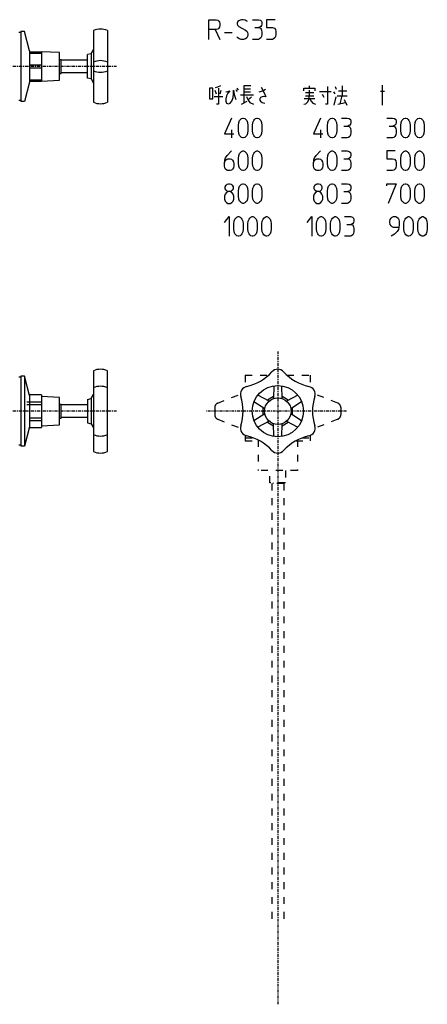
# Model space of a CAD drawing. Units: inches. Extents: x -386 to 818, y -2111 to 414.
# Drawn here: x 404 to 818, y -602 to 397 of the extents above; entities that cross this region are included whole.
import ezdxf

# ---------------------------------------------------------------- set-up
doc = ezdxf.new("R2010")
doc.units = ezdxf.units.IN
doc.linetypes.add('CENTER', pattern=[6, 3, -1, 1, -1])
doc.linetypes.add('DASHED', pattern=[15, 7, -8])
for name, color, linetype in [('1', 7, 'Continuous'), ('100', 7, 'Continuous'), ('2', 7, 'Continuous')]:
    doc.layers.add(name, color=color, linetype=linetype)

msp = doc.modelspace()

# ---------------------------------------------------------------- linework, layer by layer
at = {"layer": '1', "color": 4, "linetype": 'Continuous'}
for p, q in [((596.0175, 397.4695), (603.5424, 397.4695)), ((596.0175, 387.4695), (596.0175, 397.4695)), ((603.5424, 397.4695), (605.1266, 396.9695)), ((605.1266, 396.9695), (606.3148, 395.9695)), ((606.3148, 395.9695), (606.7108, 394.9695)), ((606.7108, 389.9695), (606.3148, 388.9695)), ((606.7108, 394.9695), (607.1069, 393.4695)), ((607.1069, 391.4695), (606.7108, 389.9695)), ((607.1069, 393.4695), (607.1069, 391.4695)), ((625.3252, 395.4695), (624.9291, 393.9695)), ((624.9291, 393.9695), (624.9291, 392.9695)), ((624.9291, 392.9695), (625.3252, 391.4695)), ((626.5133, 396.4695), (625.3252, 395.4695)), ((625.3252, 391.4695), (626.5133, 390.4695)), ((627.7015, 396.9695), (626.5133, 396.4695)), ((626.5133, 390.4695), (633.2462, 386.9695)), ((629.2857, 397.4695), (627.7015, 396.9695)), ((630.8699, 397.4695), (629.2857, 397.4695)), ((632.8501, 396.9695), (630.8699, 397.4695)), ((634.0383, 396.4695), (632.8501, 396.9695)), ((635.2264, 395.4695), (634.0383, 396.4695)), ((640.3751, 397.4695), (646.3158, 397.4695)), ((646.3158, 397.4695), (648.2961, 396.9695)), ((647.9, 389.9695), (646.7119, 389.4695)), ((648.6921, 390.4695), (647.9, 389.9695)), ((648.2961, 396.9695), (649.4842, 395.9695)), ((649.4842, 391.4695), (648.6921, 390.4695)), ((649.4842, 395.9695), (649.8803, 394.4695)), ((649.8803, 392.9695), (649.4842, 391.4695)), ((649.8803, 394.4695), (649.8803, 392.9695)), ((654.6329, 397.4695), (654.6329, 389.4695)), ((663.346, 397.4695), (654.6329, 397.4695)), ((596.0175, 377.4695), (596.0175, 387.4695)), ((602.3543, 387.4695), (596.0175, 387.4695)), ((602.3543, 387.4695), (607.1069, 377.4695)), ((603.5424, 387.4695), (602.3543, 387.4695)), ((605.1266, 387.9695), (603.5424, 387.4695)), ((606.3148, 388.9695), (605.1266, 387.9695)), ((611.8595, 384.4695), (619.7805, 384.4695)), ((625.3252, 378.9695), (624.5331, 379.9695)), ((633.2462, 386.9695), (634.4343, 385.9695)), ((634.4343, 385.9695), (635.2264, 384.4695)), ((635.2264, 380.4695), (634.4343, 378.9695)), ((635.2264, 384.4695), (635.6225, 382.9695)), ((635.6225, 381.9695), (635.2264, 380.4695)), ((635.6225, 382.9695), (635.6225, 381.9695)), ((642.7514, 389.4695), (646.7119, 389.4695)), ((646.7119, 389.4695), (648.2961, 388.9695)), ((648.2961, 388.9695), (649.0882, 387.9695)), ((649.4842, 380.4695), (648.6921, 378.9695)), ((649.0882, 387.9695), (649.4842, 386.9695)), ((649.4842, 386.9695), (649.8803, 384.9695)), ((649.8803, 382.4695), (649.4842, 380.4695)), ((649.8803, 384.9695), (649.8803, 382.4695)), ((654.6329, 389.4695), (660.5736, 389.4695)), ((660.5736, 389.4695), (662.5539, 388.9695)), ((662.5539, 388.9695), (663.742, 387.4695)), ((663.742, 380.4695), (662.9499, 378.9695)), ((663.742, 387.4695), (664.1381, 385.4695)), ((664.1381, 382.4695), (663.742, 380.4695)), ((664.1381, 385.4695), (664.1381, 382.4695)), ((626.9094, 377.9695), (625.3252, 378.9695)), ((628.8896, 377.4695), (626.9094, 377.9695)), ((631.2659, 377.4695), (628.8896, 377.4695)), ((633.2462, 377.9695), (631.2659, 377.4695)), ((634.4343, 378.9695), (633.2462, 377.9695)), ((646.3158, 377.4695), (640.3751, 377.4695)), ((647.504, 377.9695), (646.3158, 377.4695)), ((648.6921, 378.9695), (647.504, 377.9695)), ((660.5736, 377.4695), (654.6329, 377.4695)), ((661.7618, 377.9695), (660.5736, 377.4695)), ((662.9499, 378.9695), (661.7618, 377.9695)), ((607.899, 330.3295), (604.7306, 329.0795)), ((631.662, 330.3295), (631.662, 327.0795)), ((638.7909, 330.3295), (631.662, 330.3295)), ((698.1984, 327.8295), (698.1984, 330.3295)), ((731.4666, 330.3295), (731.4666, 320.3295)), ((771.8637, 330.8295), (771.8637, 310.8295)), ((596.8096, 327.8295), (596.8096, 317.0795)), ((599.978, 327.8295), (596.8096, 327.8295)), ((599.978, 317.0795), (599.978, 327.8295)), ((602.1563, 325.8295), (603.5424, 322.0795)), ((604.7306, 329.0795), (602.5523, 328.3295)), ((605.7207, 327.8295), (605.7207, 311.5795)), ((607.5029, 322.0795), (608.6911, 325.8295)), ((613.2457, 324.0795), (615.4239, 324.5795)), ((614.0378, 320.3295), (613.2457, 317.0795)), ((615.4239, 322.8295), (614.0378, 320.3295)), ((617.2062, 325.3295), (615.4239, 322.8295)), ((615.4239, 324.5795), (617.2062, 325.3295)), ((620.5726, 318.3295), (621.1667, 322.0795)), ((621.1667, 325.8295), (621.5627, 321.5795)), ((621.1667, 322.0795), (621.1667, 325.8295)), ((621.5627, 321.5795), (623.3449, 316.5795)), ((623.3449, 326.5795), (624.5331, 324.5795)), ((624.5331, 327.8295), (625.9193, 325.8295)), ((641.3652, 320.8295), (628.0975, 320.8295)), ((631.662, 327.0795), (631.662, 312.8295)), ((638.1968, 327.0795), (631.662, 327.0795)), ((631.662, 324.0795), (638.1968, 324.0795)), ((647.1079, 324.0795), (650.6724, 325.3295)), ((649.2862, 329.0795), (652.2566, 323.3295)), ((650.6724, 325.3295), (653.6428, 327.0795)), ((652.2566, 323.3295), (654.0388, 319.0795)), ((692.4557, 327.8295), (698.1984, 327.8295)), ((692.4557, 325.3295), (692.4557, 327.8295)), ((702.5549, 323.3295), (694.2379, 323.3295)), ((694.2379, 320.3295), (702.5549, 320.3295)), ((697.6043, 316.5795), (698.1984, 320.3295)), ((698.1984, 327.8295), (703.7431, 327.8295)), ((698.1984, 320.3295), (698.1984, 325.8295)), ((703.7431, 327.8295), (703.7431, 325.3295)), ((708.2977, 324.5795), (720.1792, 324.5795)), ((713.0503, 318.3295), (711.268, 321.5795)), ((716.6147, 329.5795), (716.6147, 311.5795)), ((724.1397, 322.0795), (722.7535, 324.0795)), ((724.1397, 329.5795), (725.3278, 327.0795)), ((726.3179, 320.3295), (731.0705, 320.3295)), ((727.5061, 325.3295), (736.0212, 325.3295)), ((731.0705, 320.3295), (728.8923, 312.0795)), ((731.0705, 320.3295), (736.4172, 320.3295)), ((770.2795, 324.8295), (774.24, 324.8295)), ((596.8096, 317.0795), (599.978, 317.0795)), ((601.3642, 319.5795), (610.0773, 319.5795)), ((605.7207, 311.5795), (603.9385, 311.5795)), ((613.2457, 317.0795), (613.2457, 314.5795)), ((613.2457, 314.5795), (614.0378, 312.8295)), ((614.0378, 312.8295), (615.82, 312.0795)), ((615.82, 312.0795), (617.6022, 312.8295)), ((617.6022, 312.8295), (619.3844, 314.5795)), ((619.3844, 314.5795), (620.5726, 318.3295)), ((629.0877, 311.5795), (634.8304, 314.5795)), ((634.2363, 319.5795), (636.0185, 315.8295)), ((636.0185, 316.5795), (639.1869, 319.0795)), ((636.0185, 315.8295), (637.8008, 313.3295)), ((637.8008, 313.3295), (641.3652, 311.5795)), ((648.2961, 318.3295), (647.504, 316.5795)), ((647.504, 316.5795), (648.2961, 314.5795)), ((651.0684, 319.5795), (648.2961, 318.3295)), ((648.2961, 314.5795), (650.0783, 313.3295)), ((650.0783, 313.3295), (652.8507, 312.8295)), ((654.0388, 319.0795), (651.0684, 319.5795)), ((692.4557, 311.5795), (694.6339, 312.0795)), ((698.5944, 317.0795), (692.8517, 317.0795)), ((694.6339, 312.0795), (696.4162, 314.0795)), ((696.4162, 314.0795), (697.6043, 316.5795)), ((698.5944, 317.0795), (699.7826, 314.5795)), ((703.7431, 317.0795), (698.5944, 317.0795)), ((699.7826, 314.5795), (701.5648, 312.8295)), ((701.5648, 312.8295), (704.3372, 311.5795)), ((716.6147, 311.5795), (714.4364, 311.5795)), ((723.1495, 310.8295), (725.3278, 319.0795)), ((727.11, 311.5795), (734.635, 313.3295)), ((733.2488, 316.5795), (736.0212, 310.8295)), ((618.9884, 297.5095), (611.8595, 281.5095)), ((626.1173, 290.0095), (626.5133, 293.0095)), ((626.1173, 285.0095), (626.1173, 290.0095)), ((626.5133, 293.0095), (627.3054, 295.0095)), ((627.3054, 295.0095), (628.0975, 296.0095)), ((628.0975, 296.0095), (629.2857, 297.0095)), ((629.2857, 297.0095), (630.4738, 297.5095)), ((630.4738, 297.5095), (631.2659, 297.5095)), ((631.2659, 297.5095), (632.4541, 297.0095)), ((632.4541, 297.0095), (633.6422, 296.0095)), ((633.6422, 296.0095), (634.4343, 295.0095)), ((634.4343, 295.0095), (635.2264, 293.0095)), ((635.2264, 293.0095), (635.6225, 290.0095)), ((635.6225, 290.0095), (635.6225, 285.0095)), ((640.3751, 290.0095), (640.7711, 293.0095)), ((640.3751, 285.0095), (640.3751, 290.0095)), ((640.7711, 293.0095), (641.5632, 295.0095)), ((641.5632, 295.0095), (642.3553, 296.0095)), ((642.3553, 296.0095), (643.5435, 297.0095)), ((643.5435, 297.0095), (644.7316, 297.5095)), ((644.7316, 297.5095), (645.5237, 297.5095)), ((645.5237, 297.5095), (646.7119, 297.0095)), ((646.7119, 297.0095), (647.9, 296.0095)), ((647.9, 296.0095), (648.6921, 295.0095)), ((648.6921, 295.0095), (649.4842, 293.0095)), ((649.4842, 293.0095), (649.8803, 290.0095)), ((649.8803, 290.0095), (649.8803, 285.0095)), ((709.2878, 297.5095), (702.1589, 281.5095)), ((716.4167, 290.0095), (716.8127, 293.0095)), ((716.4167, 285.0095), (716.4167, 290.0095)), ((716.8127, 293.0095), (717.6048, 295.0095)), ((717.6048, 295.0095), (718.3969, 296.0095)), ((718.3969, 296.0095), (719.5851, 297.0095)), ((719.5851, 297.0095), (720.7732, 297.5095)), ((720.7732, 297.5095), (721.5653, 297.5095)), ((721.5653, 297.5095), (722.7535, 297.0095)), ((722.7535, 297.0095), (723.9416, 296.0095)), ((723.9416, 296.0095), (724.7337, 295.0095)), ((724.7337, 295.0095), (725.5258, 293.0095)), ((725.5258, 293.0095), (725.9219, 290.0095)), ((725.9219, 290.0095), (725.9219, 285.0095)), ((730.6745, 297.5095), (736.6152, 297.5095)), ((736.6152, 297.5095), (738.5955, 297.0095)), ((738.1994, 290.0095), (737.0113, 289.5095)), ((738.9915, 290.5095), (738.1994, 290.0095)), ((738.5955, 297.0095), (739.7836, 296.0095)), ((739.7836, 291.5095), (738.9915, 290.5095)), ((739.7836, 296.0095), (740.1797, 294.5095)), ((740.1797, 293.0095), (739.7836, 291.5095)), ((740.1797, 294.5095), (740.1797, 293.0095)), ((776.6163, 297.5095), (782.557, 297.5095)), ((782.557, 297.5095), (784.5373, 297.0095)), ((784.1412, 290.0095), (782.9531, 289.5095)), ((784.9333, 290.5095), (784.1412, 290.0095)), ((784.5373, 297.0095), (785.7254, 296.0095)), ((785.7254, 291.5095), (784.9333, 290.5095)), ((785.7254, 296.0095), (786.1215, 294.5095)), ((786.1215, 293.0095), (785.7254, 291.5095)), ((786.1215, 294.5095), (786.1215, 293.0095)), ((790.8741, 290.0095), (791.2701, 293.0095)), ((790.8741, 285.0095), (790.8741, 290.0095)), ((791.2701, 293.0095), (792.0622, 295.0095)), ((792.0622, 295.0095), (792.8543, 296.0095)), ((792.8543, 296.0095), (794.0425, 297.0095)), ((794.0425, 297.0095), (795.2306, 297.5095)), ((795.2306, 297.5095), (796.0227, 297.5095)), ((796.0227, 297.5095), (797.2109, 297.0095)), ((797.2109, 297.0095), (798.399, 296.0095)), ((798.399, 296.0095), (799.1911, 295.0095)), ((799.1911, 295.0095), (799.9832, 293.0095)), ((799.9832, 293.0095), (800.3793, 290.0095)), ((800.3793, 290.0095), (800.3793, 285.0095)), ((805.1319, 290.0095), (805.5279, 293.0095)), ((805.1319, 285.0095), (805.1319, 290.0095)), ((805.5279, 293.0095), (806.32, 295.0095)), ((806.32, 295.0095), (807.1121, 296.0095)), ((807.1121, 296.0095), (808.3003, 297.0095)), ((808.3003, 297.0095), (809.4884, 297.5095)), ((809.4884, 297.5095), (810.2805, 297.5095)), ((810.2805, 297.5095), (811.4687, 297.0095)), ((811.4687, 297.0095), (812.6568, 296.0095)), ((812.6568, 296.0095), (813.4489, 295.0095)), ((813.4489, 295.0095), (814.241, 293.0095)), ((814.241, 293.0095), (814.6371, 290.0095)), ((814.6371, 290.0095), (814.6371, 285.0095)), ((611.8595, 281.5095), (621.3647, 281.5095)), ((618.9884, 285.5095), (618.9884, 277.5095)), ((626.5133, 282.0095), (626.1173, 285.0095)), ((627.3054, 280.0095), (626.5133, 282.0095)), ((628.0975, 279.0095), (627.3054, 280.0095)), ((634.4343, 280.0095), (633.6422, 279.0095)), ((635.2264, 282.0095), (634.4343, 280.0095)), ((635.6225, 285.0095), (635.2264, 282.0095)), ((640.7711, 282.0095), (640.3751, 285.0095)), ((641.5632, 280.0095), (640.7711, 282.0095)), ((642.3553, 279.0095), (641.5632, 280.0095)), ((648.6921, 280.0095), (647.9, 279.0095)), ((649.4842, 282.0095), (648.6921, 280.0095)), ((649.8803, 285.0095), (649.4842, 282.0095)), ((702.1589, 281.5095), (711.6641, 281.5095)), ((709.2878, 285.5095), (709.2878, 277.5095)), ((716.8127, 282.0095), (716.4167, 285.0095)), ((717.6048, 280.0095), (716.8127, 282.0095)), ((718.3969, 279.0095), (717.6048, 280.0095)), ((724.7337, 280.0095), (723.9416, 279.0095)), ((725.5258, 282.0095), (724.7337, 280.0095)), ((725.9219, 285.0095), (725.5258, 282.0095)), ((733.0508, 289.5095), (737.0113, 289.5095)), ((737.0113, 289.5095), (738.5955, 289.0095)), ((738.5955, 289.0095), (739.3876, 288.0095)), ((739.7836, 280.5095), (738.9915, 279.0095)), ((739.3876, 288.0095), (739.7836, 287.0095)), ((739.7836, 287.0095), (740.1797, 285.0095)), ((740.1797, 282.5095), (739.7836, 280.5095)), ((740.1797, 285.0095), (740.1797, 282.5095)), ((778.9926, 289.5095), (782.9531, 289.5095)), ((782.9531, 289.5095), (784.5373, 289.0095)), ((784.5373, 289.0095), (785.3294, 288.0095)), ((785.7254, 280.5095), (784.9333, 279.0095)), ((785.3294, 288.0095), (785.7254, 287.0095)), ((785.7254, 287.0095), (786.1215, 285.0095)), ((786.1215, 282.5095), (785.7254, 280.5095)), ((786.1215, 285.0095), (786.1215, 282.5095)), ((791.2701, 282.0095), (790.8741, 285.0095)), ((792.0622, 280.0095), (791.2701, 282.0095)), ((792.8543, 279.0095), (792.0622, 280.0095)), ((799.1911, 280.0095), (798.399, 279.0095)), ((799.9832, 282.0095), (799.1911, 280.0095)), ((800.3793, 285.0095), (799.9832, 282.0095)), ((805.5279, 282.0095), (805.1319, 285.0095)), ((806.32, 280.0095), (805.5279, 282.0095)), ((807.1121, 279.0095), (806.32, 280.0095)), ((813.4489, 280.0095), (812.6568, 279.0095)), ((814.241, 282.0095), (813.4489, 280.0095)), ((814.6371, 285.0095), (814.241, 282.0095)), ((629.2857, 278.0095), (628.0975, 279.0095)), ((630.4738, 277.5095), (629.2857, 278.0095)), ((631.2659, 277.5095), (630.4738, 277.5095)), ((632.4541, 278.0095), (631.2659, 277.5095)), ((633.6422, 279.0095), (632.4541, 278.0095)), ((643.5435, 278.0095), (642.3553, 279.0095)), ((644.7316, 277.5095), (643.5435, 278.0095)), ((645.5237, 277.5095), (644.7316, 277.5095)), ((646.7119, 278.0095), (645.5237, 277.5095)), ((647.9, 279.0095), (646.7119, 278.0095)), ((719.5851, 278.0095), (718.3969, 279.0095)), ((720.7732, 277.5095), (719.5851, 278.0095)), ((721.5653, 277.5095), (720.7732, 277.5095)), ((722.7535, 278.0095), (721.5653, 277.5095)), ((723.9416, 279.0095), (722.7535, 278.0095)), ((736.6152, 277.5095), (730.6745, 277.5095)), ((737.8034, 278.0095), (736.6152, 277.5095)), ((738.9915, 279.0095), (737.8034, 278.0095)), ((782.557, 277.5095), (776.6163, 277.5095)), ((783.7452, 278.0095), (782.557, 277.5095)), ((784.9333, 279.0095), (783.7452, 278.0095)), ((794.0425, 278.0095), (792.8543, 279.0095)), ((795.2306, 277.5095), (794.0425, 278.0095)), ((796.0227, 277.5095), (795.2306, 277.5095)), ((797.2109, 278.0095), (796.0227, 277.5095)), ((798.399, 279.0095), (797.2109, 278.0095)), ((808.3003, 278.0095), (807.1121, 279.0095)), ((809.4884, 277.5095), (808.3003, 278.0095)), ((810.2805, 277.5095), (809.4884, 277.5095)), ((811.4687, 278.0095), (810.2805, 277.5095)), ((812.6568, 279.0095), (811.4687, 278.0095)), ((614.6318, 259.6895), (618.9884, 264.1895)), ((626.5133, 259.6895), (627.3054, 261.6895)), ((627.3054, 261.6895), (628.0975, 262.6895)), ((628.0975, 262.6895), (629.2857, 263.6895)), ((629.2857, 263.6895), (630.4738, 264.1895)), ((630.4738, 264.1895), (631.2659, 264.1895)), ((631.2659, 264.1895), (632.4541, 263.6895)), ((632.4541, 263.6895), (633.6422, 262.6895)), ((633.6422, 262.6895), (634.4343, 261.6895)), ((634.4343, 261.6895), (635.2264, 259.6895)), ((640.7711, 259.6895), (641.5632, 261.6895)), ((641.5632, 261.6895), (642.3553, 262.6895)), ((642.3553, 262.6895), (643.5435, 263.6895)), ((643.5435, 263.6895), (644.7316, 264.1895)), ((644.7316, 264.1895), (645.5237, 264.1895)), ((645.5237, 264.1895), (646.7119, 263.6895)), ((646.7119, 263.6895), (647.9, 262.6895)), ((647.9, 262.6895), (648.6921, 261.6895)), ((648.6921, 261.6895), (649.4842, 259.6895)), ((704.9312, 259.6895), (709.2878, 264.1895)), ((716.8127, 259.6895), (717.6048, 261.6895)), ((717.6048, 261.6895), (718.3969, 262.6895)), ((718.3969, 262.6895), (719.5851, 263.6895)), ((719.5851, 263.6895), (720.7732, 264.1895)), ((720.7732, 264.1895), (721.5653, 264.1895)), ((721.5653, 264.1895), (722.7535, 263.6895)), ((722.7535, 263.6895), (723.9416, 262.6895)), ((723.9416, 262.6895), (724.7337, 261.6895)), ((724.7337, 261.6895), (725.5258, 259.6895)), ((730.6745, 264.1895), (736.6152, 264.1895)), ((736.6152, 264.1895), (738.5955, 263.6895)), ((738.5955, 263.6895), (739.7836, 262.6895)), ((739.7836, 262.6895), (740.1797, 261.1895)), ((740.1797, 261.1895), (740.1797, 259.6895)), ((776.6163, 264.1895), (776.6163, 256.1895)), ((785.3294, 264.1895), (776.6163, 264.1895)), ((791.2701, 259.6895), (792.0622, 261.6895)), ((792.0622, 261.6895), (792.8543, 262.6895)), ((792.8543, 262.6895), (794.0425, 263.6895)), ((794.0425, 263.6895), (795.2306, 264.1895)), ((795.2306, 264.1895), (796.0227, 264.1895)), ((796.0227, 264.1895), (797.2109, 263.6895)), ((797.2109, 263.6895), (798.399, 262.6895)), ((798.399, 262.6895), (799.1911, 261.6895)), ((799.1911, 261.6895), (799.9832, 259.6895)), ((805.5279, 259.6895), (806.32, 261.6895)), ((806.32, 261.6895), (807.1121, 262.6895)), ((807.1121, 262.6895), (808.3003, 263.6895)), ((808.3003, 263.6895), (809.4884, 264.1895)), ((809.4884, 264.1895), (810.2805, 264.1895)), ((810.2805, 264.1895), (811.4687, 263.6895)), ((811.4687, 263.6895), (812.6568, 262.6895)), ((812.6568, 262.6895), (813.4489, 261.6895)), ((813.4489, 261.6895), (814.241, 259.6895)), ((611.8595, 251.1895), (612.2555, 255.1895)), ((611.8595, 251.1895), (612.2555, 253.1895)), ((611.8595, 249.1895), (611.8595, 251.1895)), ((612.2555, 255.1895), (613.0476, 257.1895)), ((612.2555, 253.1895), (613.0476, 254.6895)), ((613.0476, 257.1895), (614.6318, 259.6895)), ((613.0476, 254.6895), (614.2358, 255.6895)), ((614.2358, 255.6895), (615.4239, 256.1895)), ((615.4239, 256.1895), (617.8002, 256.1895)), ((617.8002, 256.1895), (618.9884, 255.6895)), ((618.9884, 255.6895), (620.1765, 254.6895)), ((620.1765, 254.6895), (620.9686, 253.1895)), ((620.9686, 253.1895), (621.3647, 251.1895)), ((621.3647, 251.1895), (621.3647, 249.1895)), ((626.1173, 256.6895), (626.5133, 259.6895)), ((626.1173, 251.6895), (626.1173, 256.6895)), ((626.5133, 248.6895), (626.1173, 251.6895)), ((635.2264, 259.6895), (635.6225, 256.6895)), ((635.6225, 251.6895), (635.2264, 248.6895)), ((635.6225, 256.6895), (635.6225, 251.6895)), ((640.3751, 256.6895), (640.7711, 259.6895)), ((640.3751, 251.6895), (640.3751, 256.6895)), ((640.7711, 248.6895), (640.3751, 251.6895)), ((649.4842, 259.6895), (649.8803, 256.6895)), ((649.8803, 251.6895), (649.4842, 248.6895)), ((649.8803, 256.6895), (649.8803, 251.6895)), ((702.1589, 251.1895), (702.5549, 255.1895)), ((702.1589, 251.1895), (702.5549, 253.1895)), ((702.1589, 249.1895), (702.1589, 251.1895)), ((702.5549, 255.1895), (703.347, 257.1895)), ((702.5549, 253.1895), (703.347, 254.6895)), ((703.347, 257.1895), (704.9312, 259.6895)), ((703.347, 254.6895), (704.5352, 255.6895)), ((704.5352, 255.6895), (705.7233, 256.1895)), ((705.7233, 256.1895), (708.0996, 256.1895)), ((708.0996, 256.1895), (709.2878, 255.6895)), ((709.2878, 255.6895), (710.4759, 254.6895)), ((710.4759, 254.6895), (711.268, 253.1895)), ((711.268, 253.1895), (711.6641, 251.1895)), ((711.6641, 251.1895), (711.6641, 249.1895)), ((716.4167, 256.6895), (716.8127, 259.6895)), ((716.4167, 251.6895), (716.4167, 256.6895)), ((716.8127, 248.6895), (716.4167, 251.6895)), ((725.5258, 259.6895), (725.9219, 256.6895)), ((725.9219, 251.6895), (725.5258, 248.6895)), ((725.9219, 256.6895), (725.9219, 251.6895)), ((733.0508, 256.1895), (737.0113, 256.1895)), ((738.1994, 256.6895), (737.0113, 256.1895)), ((737.0113, 256.1895), (738.5955, 255.6895)), ((738.9915, 257.1895), (738.1994, 256.6895)), ((738.5955, 255.6895), (739.3876, 254.6895)), ((739.7836, 258.1895), (738.9915, 257.1895)), ((739.3876, 254.6895), (739.7836, 253.6895)), ((740.1797, 259.6895), (739.7836, 258.1895)), ((739.7836, 253.6895), (740.1797, 251.6895)), ((740.1797, 251.6895), (740.1797, 249.1895)), ((776.6163, 256.1895), (782.557, 256.1895)), ((782.557, 256.1895), (784.5373, 255.6895)), ((784.5373, 255.6895), (785.7254, 254.1895)), ((785.7254, 254.1895), (786.1215, 252.1895)), ((786.1215, 252.1895), (786.1215, 249.1895)), ((790.8741, 256.6895), (791.2701, 259.6895)), ((790.8741, 251.6895), (790.8741, 256.6895)), ((791.2701, 248.6895), (790.8741, 251.6895)), ((799.9832, 259.6895), (800.3793, 256.6895)), ((800.3793, 251.6895), (799.9832, 248.6895)), ((800.3793, 256.6895), (800.3793, 251.6895)), ((805.1319, 256.6895), (805.5279, 259.6895)), ((805.1319, 251.6895), (805.1319, 256.6895)), ((805.5279, 248.6895), (805.1319, 251.6895)), ((814.241, 259.6895), (814.6371, 256.6895)), ((814.6371, 251.6895), (814.241, 248.6895)), ((814.6371, 256.6895), (814.6371, 251.6895)), ((612.2555, 247.1895), (611.8595, 249.1895)), ((613.0476, 245.6895), (612.2555, 247.1895)), ((614.2358, 244.6895), (613.0476, 245.6895)), ((615.4239, 244.1895), (614.2358, 244.6895)), ((617.8002, 244.1895), (615.4239, 244.1895)), ((618.9884, 244.6895), (617.8002, 244.1895)), ((620.1765, 245.6895), (618.9884, 244.6895)), ((620.9686, 247.1895), (620.1765, 245.6895)), ((621.3647, 249.1895), (620.9686, 247.1895)), ((627.3054, 246.6895), (626.5133, 248.6895)), ((628.0975, 245.6895), (627.3054, 246.6895)), ((629.2857, 244.6895), (628.0975, 245.6895)), ((630.4738, 244.1895), (629.2857, 244.6895)), ((631.2659, 244.1895), (630.4738, 244.1895)), ((632.4541, 244.6895), (631.2659, 244.1895)), ((633.6422, 245.6895), (632.4541, 244.6895)), ((634.4343, 246.6895), (633.6422, 245.6895)), ((635.2264, 248.6895), (634.4343, 246.6895)), ((641.5632, 246.6895), (640.7711, 248.6895)), ((642.3553, 245.6895), (641.5632, 246.6895)), ((643.5435, 244.6895), (642.3553, 245.6895)), ((644.7316, 244.1895), (643.5435, 244.6895)), ((645.5237, 244.1895), (644.7316, 244.1895)), ((646.7119, 244.6895), (645.5237, 244.1895)), ((647.9, 245.6895), (646.7119, 244.6895)), ((648.6921, 246.6895), (647.9, 245.6895)), ((649.4842, 248.6895), (648.6921, 246.6895)), ((702.5549, 247.1895), (702.1589, 249.1895)), ((703.347, 245.6895), (702.5549, 247.1895)), ((704.5352, 244.6895), (703.347, 245.6895)), ((705.7233, 244.1895), (704.5352, 244.6895)), ((708.0996, 244.1895), (705.7233, 244.1895)), ((709.2878, 244.6895), (708.0996, 244.1895)), ((710.4759, 245.6895), (709.2878, 244.6895)), ((711.268, 247.1895), (710.4759, 245.6895)), ((711.6641, 249.1895), (711.268, 247.1895)), ((717.6048, 246.6895), (716.8127, 248.6895)), ((718.3969, 245.6895), (717.6048, 246.6895)), ((719.5851, 244.6895), (718.3969, 245.6895)), ((720.7732, 244.1895), (719.5851, 244.6895)), ((721.5653, 244.1895), (720.7732, 244.1895)), ((722.7535, 244.6895), (721.5653, 244.1895)), ((723.9416, 245.6895), (722.7535, 244.6895)), ((724.7337, 246.6895), (723.9416, 245.6895)), ((725.5258, 248.6895), (724.7337, 246.6895)), ((736.6152, 244.1895), (730.6745, 244.1895)), ((737.8034, 244.6895), (736.6152, 244.1895)), ((738.9915, 245.6895), (737.8034, 244.6895)), ((739.7836, 247.1895), (738.9915, 245.6895)), ((740.1797, 249.1895), (739.7836, 247.1895)), ((782.557, 244.1895), (776.6163, 244.1895)), ((783.7452, 244.6895), (782.557, 244.1895)), ((784.9333, 245.6895), (783.7452, 244.6895)), ((785.7254, 247.1895), (784.9333, 245.6895)), ((786.1215, 249.1895), (785.7254, 247.1895)), ((792.0622, 246.6895), (791.2701, 248.6895)), ((792.8543, 245.6895), (792.0622, 246.6895)), ((794.0425, 244.6895), (792.8543, 245.6895)), ((795.2306, 244.1895), (794.0425, 244.6895)), ((796.0227, 244.1895), (795.2306, 244.1895)), ((797.2109, 244.6895), (796.0227, 244.1895)), ((798.399, 245.6895), (797.2109, 244.6895)), ((799.1911, 246.6895), (798.399, 245.6895)), ((799.9832, 248.6895), (799.1911, 246.6895)), ((806.32, 246.6895), (805.5279, 248.6895)), ((807.1121, 245.6895), (806.32, 246.6895)), ((808.3003, 244.6895), (807.1121, 245.6895)), ((809.4884, 244.1895), (808.3003, 244.6895)), ((810.2805, 244.1895), (809.4884, 244.1895)), ((811.4687, 244.6895), (810.2805, 244.1895)), ((812.6568, 245.6895), (811.4687, 244.6895)), ((813.4489, 246.6895), (812.6568, 245.6895)), ((814.241, 248.6895), (813.4489, 246.6895)), ((613.4437, 229.3695), (614.6318, 230.3695)), ((614.6318, 230.3695), (615.82, 230.8695)), ((615.82, 230.8695), (617.4042, 230.8695)), ((617.4042, 230.8695), (618.5923, 230.3695)), ((618.5923, 230.3695), (619.7805, 229.3695)), ((628.0975, 229.3695), (629.2857, 230.3695)), ((629.2857, 230.3695), (630.4738, 230.8695)), ((630.4738, 230.8695), (631.2659, 230.8695)), ((631.2659, 230.8695), (632.4541, 230.3695)), ((632.4541, 230.3695), (633.6422, 229.3695)), ((642.3553, 229.3695), (643.5435, 230.3695)), ((643.5435, 230.3695), (644.7316, 230.8695)), ((644.7316, 230.8695), (645.5237, 230.8695)), ((645.5237, 230.8695), (646.7119, 230.3695)), ((646.7119, 230.3695), (647.9, 229.3695)), ((703.7431, 229.3695), (704.9312, 230.3695)), ((704.9312, 230.3695), (706.1194, 230.8695)), ((706.1194, 230.8695), (707.7036, 230.8695)), ((707.7036, 230.8695), (708.8917, 230.3695)), ((708.8917, 230.3695), (710.0799, 229.3695)), ((718.3969, 229.3695), (719.5851, 230.3695)), ((719.5851, 230.3695), (720.7732, 230.8695)), ((720.7732, 230.8695), (721.5653, 230.8695)), ((721.5653, 230.8695), (722.7535, 230.3695)), ((722.7535, 230.3695), (723.9416, 229.3695)), ((730.6745, 230.8695), (736.6152, 230.8695)), ((736.6152, 230.8695), (738.5955, 230.3695)), ((738.5955, 230.3695), (739.7836, 229.3695)), ((776.6163, 230.8695), (786.1215, 230.8695)), ((776.6163, 228.8695), (776.6163, 230.8695)), ((786.1215, 230.8695), (778.2005, 210.8695)), ((792.8543, 229.3695), (794.0425, 230.3695)), ((794.0425, 230.3695), (795.2306, 230.8695)), ((795.2306, 230.8695), (796.0227, 230.8695)), ((796.0227, 230.8695), (797.2109, 230.3695)), ((797.2109, 230.3695), (798.399, 229.3695)), ((807.1121, 229.3695), (808.3003, 230.3695)), ((808.3003, 230.3695), (809.4884, 230.8695)), ((809.4884, 230.8695), (810.2805, 230.8695)), ((810.2805, 230.8695), (811.4687, 230.3695)), ((811.4687, 230.3695), (812.6568, 229.3695)), ((612.6516, 220.3695), (611.8595, 218.3695)), ((612.6516, 227.8695), (613.4437, 229.3695)), ((612.6516, 225.8695), (612.6516, 227.8695)), ((613.4437, 224.3695), (612.6516, 225.8695)), ((613.8397, 221.8695), (612.6516, 220.3695)), ((614.6318, 223.3695), (613.4437, 224.3695)), ((615.82, 222.8695), (613.8397, 221.8695)), ((615.82, 222.8695), (614.6318, 223.3695)), ((617.4042, 222.8695), (615.82, 222.8695)), ((618.5923, 223.3695), (617.4042, 222.8695)), ((619.3844, 221.8695), (617.4042, 222.8695)), ((619.7805, 224.3695), (618.5923, 223.3695)), ((620.5726, 220.3695), (619.3844, 221.8695)), ((619.7805, 229.3695), (620.5726, 227.8695)), ((620.5726, 225.8695), (619.7805, 224.3695)), ((620.5726, 227.8695), (620.5726, 225.8695)), ((621.3647, 218.3695), (620.5726, 220.3695)), ((626.1173, 223.3695), (626.5133, 226.3695)), ((626.1173, 218.3695), (626.1173, 223.3695)), ((626.5133, 226.3695), (627.3054, 228.3695)), ((627.3054, 228.3695), (628.0975, 229.3695)), ((633.6422, 229.3695), (634.4343, 228.3695)), ((634.4343, 228.3695), (635.2264, 226.3695)), ((635.2264, 226.3695), (635.6225, 223.3695)), ((635.6225, 223.3695), (635.6225, 218.3695)), ((640.3751, 223.3695), (640.7711, 226.3695)), ((640.3751, 218.3695), (640.3751, 223.3695)), ((640.7711, 226.3695), (641.5632, 228.3695)), ((641.5632, 228.3695), (642.3553, 229.3695)), ((647.9, 229.3695), (648.6921, 228.3695)), ((648.6921, 228.3695), (649.4842, 226.3695)), ((649.4842, 226.3695), (649.8803, 223.3695)), ((649.8803, 223.3695), (649.8803, 218.3695)), ((702.951, 220.3695), (702.1589, 218.3695)), ((702.951, 227.8695), (703.7431, 229.3695)), ((702.951, 225.8695), (702.951, 227.8695)), ((703.7431, 224.3695), (702.951, 225.8695)), ((704.1391, 221.8695), (702.951, 220.3695)), ((704.9312, 223.3695), (703.7431, 224.3695)), ((706.1194, 222.8695), (704.1391, 221.8695)), ((706.1194, 222.8695), (704.9312, 223.3695)), ((707.7036, 222.8695), (706.1194, 222.8695)), ((708.8917, 223.3695), (707.7036, 222.8695)), ((709.6838, 221.8695), (707.7036, 222.8695)), ((710.0799, 224.3695), (708.8917, 223.3695)), ((710.872, 220.3695), (709.6838, 221.8695)), ((710.0799, 229.3695), (710.872, 227.8695)), ((710.872, 225.8695), (710.0799, 224.3695)), ((710.872, 227.8695), (710.872, 225.8695)), ((711.6641, 218.3695), (710.872, 220.3695)), ((716.4167, 223.3695), (716.8127, 226.3695)), ((716.4167, 218.3695), (716.4167, 223.3695)), ((716.8127, 226.3695), (717.6048, 228.3695)), ((717.6048, 228.3695), (718.3969, 229.3695)), ((723.9416, 229.3695), (724.7337, 228.3695)), ((724.7337, 228.3695), (725.5258, 226.3695)), ((725.5258, 226.3695), (725.9219, 223.3695)), ((725.9219, 223.3695), (725.9219, 218.3695)), ((733.0508, 222.8695), (737.0113, 222.8695)), ((738.1994, 223.3695), (737.0113, 222.8695)), ((737.0113, 222.8695), (738.5955, 222.3695)), ((738.9915, 223.8695), (738.1994, 223.3695)), ((738.5955, 222.3695), (739.3876, 221.3695)), ((739.7836, 224.8695), (738.9915, 223.8695)), ((739.3876, 221.3695), (739.7836, 220.3695)), ((739.7836, 229.3695), (740.1797, 227.8695)), ((740.1797, 226.3695), (739.7836, 224.8695)), ((739.7836, 220.3695), (740.1797, 218.3695)), ((740.1797, 227.8695), (740.1797, 226.3695)), ((790.8741, 223.3695), (791.2701, 226.3695)), ((790.8741, 218.3695), (790.8741, 223.3695)), ((791.2701, 226.3695), (792.0622, 228.3695)), ((792.0622, 228.3695), (792.8543, 229.3695)), ((798.399, 229.3695), (799.1911, 228.3695)), ((799.1911, 228.3695), (799.9832, 226.3695)), ((799.9832, 226.3695), (800.3793, 223.3695)), ((800.3793, 223.3695), (800.3793, 218.3695)), ((805.1319, 223.3695), (805.5279, 226.3695)), ((805.1319, 218.3695), (805.1319, 223.3695)), ((805.5279, 226.3695), (806.32, 228.3695)), ((806.32, 228.3695), (807.1121, 229.3695)), ((812.6568, 229.3695), (813.4489, 228.3695)), ((813.4489, 228.3695), (814.241, 226.3695)), ((814.241, 226.3695), (814.6371, 223.3695)), ((814.6371, 223.3695), (814.6371, 218.3695)), ((611.8595, 218.3695), (611.8595, 215.3695)), ((611.8595, 215.3695), (612.6516, 213.3695)), ((612.6516, 213.3695), (613.8397, 211.8695)), ((613.8397, 211.8695), (615.4239, 210.8695)), ((615.4239, 210.8695), (617.8002, 210.8695)), ((617.8002, 210.8695), (619.3844, 211.8695)), ((619.3844, 211.8695), (620.5726, 213.3695)), ((620.5726, 213.3695), (621.3647, 215.3695)), ((621.3647, 215.3695), (621.3647, 218.3695)), ((626.5133, 215.3695), (626.1173, 218.3695)), ((627.3054, 213.3695), (626.5133, 215.3695)), ((628.0975, 212.3695), (627.3054, 213.3695)), ((629.2857, 211.3695), (628.0975, 212.3695)), ((630.4738, 210.8695), (629.2857, 211.3695)), ((631.2659, 210.8695), (630.4738, 210.8695)), ((632.4541, 211.3695), (631.2659, 210.8695)), ((633.6422, 212.3695), (632.4541, 211.3695)), ((634.4343, 213.3695), (633.6422, 212.3695)), ((635.2264, 215.3695), (634.4343, 213.3695)), ((635.6225, 218.3695), (635.2264, 215.3695)), ((640.7711, 215.3695), (640.3751, 218.3695)), ((641.5632, 213.3695), (640.7711, 215.3695)), ((642.3553, 212.3695), (641.5632, 213.3695)), ((643.5435, 211.3695), (642.3553, 212.3695)), ((644.7316, 210.8695), (643.5435, 211.3695)), ((645.5237, 210.8695), (644.7316, 210.8695)), ((646.7119, 211.3695), (645.5237, 210.8695)), ((647.9, 212.3695), (646.7119, 211.3695)), ((648.6921, 213.3695), (647.9, 212.3695)), ((649.4842, 215.3695), (648.6921, 213.3695)), ((649.8803, 218.3695), (649.4842, 215.3695)), ((702.1589, 218.3695), (702.1589, 215.3695)), ((702.1589, 215.3695), (702.951, 213.3695)), ((702.951, 213.3695), (704.1391, 211.8695)), ((704.1391, 211.8695), (705.7233, 210.8695)), ((705.7233, 210.8695), (708.0996, 210.8695)), ((708.0996, 210.8695), (709.6838, 211.8695)), ((709.6838, 211.8695), (710.872, 213.3695)), ((710.872, 213.3695), (711.6641, 215.3695)), ((711.6641, 215.3695), (711.6641, 218.3695)), ((716.8127, 215.3695), (716.4167, 218.3695)), ((717.6048, 213.3695), (716.8127, 215.3695)), ((718.3969, 212.3695), (717.6048, 213.3695)), ((719.5851, 211.3695), (718.3969, 212.3695)), ((720.7732, 210.8695), (719.5851, 211.3695)), ((721.5653, 210.8695), (720.7732, 210.8695)), ((722.7535, 211.3695), (721.5653, 210.8695)), ((723.9416, 212.3695), (722.7535, 211.3695)), ((724.7337, 213.3695), (723.9416, 212.3695)), ((725.5258, 215.3695), (724.7337, 213.3695)), ((725.9219, 218.3695), (725.5258, 215.3695)), ((736.6152, 210.8695), (730.6745, 210.8695)), ((737.8034, 211.3695), (736.6152, 210.8695)), ((738.9915, 212.3695), (737.8034, 211.3695)), ((739.7836, 213.8695), (738.9915, 212.3695)), ((740.1797, 215.8695), (739.7836, 213.8695)), ((740.1797, 218.3695), (740.1797, 215.8695)), ((791.2701, 215.3695), (790.8741, 218.3695)), ((792.0622, 213.3695), (791.2701, 215.3695)), ((792.8543, 212.3695), (792.0622, 213.3695)), ((794.0425, 211.3695), (792.8543, 212.3695)), ((795.2306, 210.8695), (794.0425, 211.3695)), ((796.0227, 210.8695), (795.2306, 210.8695)), ((797.2109, 211.3695), (796.0227, 210.8695)), ((798.399, 212.3695), (797.2109, 211.3695)), ((799.1911, 213.3695), (798.399, 212.3695)), ((799.9832, 215.3695), (799.1911, 213.3695)), ((800.3793, 218.3695), (799.9832, 215.3695)), ((805.5279, 215.3695), (805.1319, 218.3695)), ((806.32, 213.3695), (805.5279, 215.3695)), ((807.1121, 212.3695), (806.32, 213.3695)), ((808.3003, 211.3695), (807.1121, 212.3695)), ((809.4884, 210.8695), (808.3003, 211.3695)), ((810.2805, 210.8695), (809.4884, 210.8695)), ((811.4687, 211.3695), (810.2805, 210.8695)), ((812.6568, 212.3695), (811.4687, 211.3695)), ((813.4489, 213.3695), (812.6568, 212.3695)), ((814.241, 215.3695), (813.4489, 213.3695)), ((814.6371, 218.3695), (814.241, 215.3695)), ((611.8595, 191.5495), (616.6121, 197.5495)), ((616.6121, 197.5495), (616.6121, 177.5495)), ((621.3647, 190.0495), (621.7607, 193.0495)), ((621.3647, 185.0495), (621.3647, 190.0495)), ((621.7607, 193.0495), (622.5528, 195.0495)), ((622.5528, 195.0495), (623.3449, 196.0495)), ((623.3449, 196.0495), (624.5331, 197.0495)), ((624.5331, 197.0495), (625.7212, 197.5495)), ((625.7212, 197.5495), (626.5133, 197.5495)), ((626.5133, 197.5495), (627.7015, 197.0495)), ((627.7015, 197.0495), (628.8896, 196.0495)), ((628.8896, 196.0495), (629.6817, 195.0495)), ((629.6817, 195.0495), (630.4738, 193.0495)), ((630.4738, 193.0495), (630.8699, 190.0495)), ((630.8699, 190.0495), (630.8699, 185.0495)), ((635.6225, 190.0495), (636.0185, 193.0495)), ((635.6225, 185.0495), (635.6225, 190.0495)), ((636.0185, 193.0495), (636.8106, 195.0495)), ((636.8106, 195.0495), (637.6027, 196.0495)), ((637.6027, 196.0495), (638.7909, 197.0495)), ((638.7909, 197.0495), (639.979, 197.5495)), ((639.979, 197.5495), (640.7711, 197.5495)), ((640.7711, 197.5495), (641.9593, 197.0495)), ((641.9593, 197.0495), (643.1474, 196.0495)), ((643.1474, 196.0495), (643.9395, 195.0495)), ((643.9395, 195.0495), (644.7316, 193.0495)), ((644.7316, 193.0495), (645.1277, 190.0495)), ((645.1277, 190.0495), (645.1277, 185.0495)), ((649.8803, 190.0495), (650.2763, 193.0495)), ((649.8803, 185.0495), (649.8803, 190.0495)), ((650.2763, 193.0495), (651.0684, 195.0495)), ((651.0684, 195.0495), (651.8605, 196.0495)), ((651.8605, 196.0495), (653.0487, 197.0495)), ((653.0487, 197.0495), (654.2368, 197.5495)), ((654.2368, 197.5495), (655.0289, 197.5495)), ((655.0289, 197.5495), (656.2171, 197.0495)), ((656.2171, 197.0495), (657.4052, 196.0495)), ((657.4052, 196.0495), (658.1973, 195.0495)), ((658.1973, 195.0495), (658.9894, 193.0495)), ((658.9894, 193.0495), (659.3855, 190.0495)), ((659.3855, 190.0495), (659.3855, 185.0495)), ((695.8221, 191.5495), (700.5747, 197.5495)), ((700.5747, 197.5495), (700.5747, 177.5495)), ((705.3273, 190.0495), (705.7233, 193.0495)), ((705.3273, 185.0495), (705.3273, 190.0495)), ((705.7233, 193.0495), (706.5154, 195.0495)), ((706.5154, 195.0495), (707.3075, 196.0495)), ((707.3075, 196.0495), (708.4957, 197.0495)), ((708.4957, 197.0495), (709.6838, 197.5495)), ((709.6838, 197.5495), (710.4759, 197.5495)), ((710.4759, 197.5495), (711.6641, 197.0495)), ((711.6641, 197.0495), (712.8522, 196.0495)), ((712.8522, 196.0495), (713.6443, 195.0495)), ((713.6443, 195.0495), (714.4364, 193.0495)), ((714.4364, 193.0495), (714.8325, 190.0495)), ((714.8325, 190.0495), (714.8325, 185.0495)), ((719.5851, 190.0495), (719.9811, 193.0495)), ((719.5851, 185.0495), (719.5851, 190.0495)), ((719.9811, 193.0495), (720.7732, 195.0495)), ((720.7732, 195.0495), (721.5653, 196.0495)), ((721.5653, 196.0495), (722.7535, 197.0495)), ((722.7535, 197.0495), (723.9416, 197.5495)), ((723.9416, 197.5495), (724.7337, 197.5495)), ((724.7337, 197.5495), (725.9219, 197.0495)), ((725.9219, 197.0495), (727.11, 196.0495)), ((727.11, 196.0495), (727.9021, 195.0495)), ((727.9021, 195.0495), (728.6942, 193.0495)), ((728.6942, 193.0495), (729.0903, 190.0495)), ((729.0903, 190.0495), (729.0903, 185.0495)), ((733.8429, 197.5495), (739.7836, 197.5495)), ((739.7836, 197.5495), (741.7639, 197.0495)), ((741.3678, 190.0495), (740.1797, 189.5495)), ((742.1599, 190.5495), (741.3678, 190.0495)), ((741.7639, 197.0495), (742.952, 196.0495)), ((742.952, 191.5495), (742.1599, 190.5495)), ((742.952, 196.0495), (743.3481, 194.5495)), ((743.3481, 193.0495), (742.952, 191.5495)), ((743.3481, 194.5495), (743.3481, 193.0495)), ((779.7847, 192.5495), (780.1807, 194.5495)), ((779.7847, 191.5495), (779.7847, 192.5495)), ((780.1807, 189.5495), (779.7847, 191.5495)), ((780.1807, 194.5495), (780.9728, 196.0495)), ((780.9728, 196.0495), (782.161, 197.0495)), ((782.161, 197.0495), (783.3491, 197.5495)), ((783.3491, 197.5495), (785.7254, 197.5495)), ((785.7254, 197.5495), (786.9136, 197.0495)), ((786.9136, 197.0495), (788.1017, 196.0495)), ((788.1017, 196.0495), (788.8938, 194.5495)), ((788.8938, 194.5495), (789.2899, 192.5495)), ((789.2899, 192.5495), (789.2899, 189.0495)), ((794.0425, 190.0495), (794.4385, 193.0495)), ((794.0425, 185.0495), (794.0425, 190.0495)), ((794.4385, 193.0495), (795.2306, 195.0495)), ((795.2306, 195.0495), (796.0227, 196.0495)), ((796.0227, 196.0495), (797.2109, 197.0495)), ((797.2109, 197.0495), (798.399, 197.5495)), ((798.399, 197.5495), (799.1911, 197.5495)), ((799.1911, 197.5495), (800.3793, 197.0495)), ((800.3793, 197.0495), (801.5674, 196.0495)), ((801.5674, 196.0495), (802.3595, 195.0495)), ((802.3595, 195.0495), (803.1516, 193.0495)), ((803.1516, 193.0495), (803.5477, 190.0495)), ((803.5477, 190.0495), (803.5477, 185.0495)), ((808.3003, 190.0495), (808.6963, 193.0495)), ((808.3003, 185.0495), (808.3003, 190.0495)), ((808.6963, 193.0495), (809.4884, 195.0495)), ((809.4884, 195.0495), (810.2805, 196.0495)), ((810.2805, 196.0495), (811.4687, 197.0495)), ((811.4687, 197.0495), (812.6568, 197.5495)), ((812.6568, 197.5495), (813.4489, 197.5495)), ((813.4489, 197.5495), (814.6371, 197.0495)), ((814.6371, 197.0495), (815.8252, 196.0495)), ((815.8252, 196.0495), (816.6173, 195.0495)), ((816.6173, 195.0495), (817.4094, 193.0495)), ((817.4094, 193.0495), (817.8055, 190.0495)), ((817.8055, 190.0495), (817.8055, 185.0495)), ((621.7607, 182.0495), (621.3647, 185.0495)), ((622.5528, 180.0495), (621.7607, 182.0495)), ((623.3449, 179.0495), (622.5528, 180.0495)), ((629.6817, 180.0495), (628.8896, 179.0495)), ((630.4738, 182.0495), (629.6817, 180.0495)), ((630.8699, 185.0495), (630.4738, 182.0495)), ((636.0185, 182.0495), (635.6225, 185.0495)), ((636.8106, 180.0495), (636.0185, 182.0495)), ((637.6027, 179.0495), (636.8106, 180.0495)), ((643.9395, 180.0495), (643.1474, 179.0495)), ((644.7316, 182.0495), (643.9395, 180.0495)), ((645.1277, 185.0495), (644.7316, 182.0495)), ((650.2763, 182.0495), (649.8803, 185.0495)), ((651.0684, 180.0495), (650.2763, 182.0495)), ((651.8605, 179.0495), (651.0684, 180.0495)), ((658.1973, 180.0495), (657.4052, 179.0495)), ((658.9894, 182.0495), (658.1973, 180.0495)), ((659.3855, 185.0495), (658.9894, 182.0495)), ((705.7233, 182.0495), (705.3273, 185.0495)), ((706.5154, 180.0495), (705.7233, 182.0495)), ((707.3075, 179.0495), (706.5154, 180.0495)), ((713.6443, 180.0495), (712.8522, 179.0495)), ((714.4364, 182.0495), (713.6443, 180.0495)), ((714.8325, 185.0495), (714.4364, 182.0495)), ((719.9811, 182.0495), (719.5851, 185.0495)), ((720.7732, 180.0495), (719.9811, 182.0495)), ((721.5653, 179.0495), (720.7732, 180.0495)), ((727.9021, 180.0495), (727.11, 179.0495)), ((728.6942, 182.0495), (727.9021, 180.0495)), ((729.0903, 185.0495), (728.6942, 182.0495)), ((736.2192, 189.5495), (740.1797, 189.5495)), ((740.1797, 189.5495), (741.7639, 189.0495)), ((741.7639, 189.0495), (742.556, 188.0495)), ((742.952, 180.5495), (742.1599, 179.0495)), ((742.556, 188.0495), (742.952, 187.0495)), ((742.952, 187.0495), (743.3481, 185.0495)), ((743.3481, 182.5495), (742.952, 180.5495)), ((743.3481, 185.0495), (743.3481, 182.5495)), ((780.9728, 188.0495), (780.1807, 189.5495)), ((782.161, 187.0495), (780.9728, 188.0495)), ((783.3491, 186.5495), (782.161, 187.0495)), ((788.8938, 186.5495), (783.3491, 186.5495)), ((787.3096, 182.5495), (784.5373, 179.5495)), ((788.4978, 184.5495), (787.3096, 182.5495)), ((788.8938, 186.5495), (788.4978, 184.5495)), ((789.2899, 189.0495), (788.8938, 186.5495)), ((794.4385, 182.0495), (794.0425, 185.0495)), ((795.2306, 180.0495), (794.4385, 182.0495)), ((796.0227, 179.0495), (795.2306, 180.0495)), ((802.3595, 180.0495), (801.5674, 179.0495)), ((803.1516, 182.0495), (802.3595, 180.0495)), ((803.5477, 185.0495), (803.1516, 182.0495)), ((808.6963, 182.0495), (808.3003, 185.0495)), ((809.4884, 180.0495), (808.6963, 182.0495)), ((810.2805, 179.0495), (809.4884, 180.0495)), ((816.6173, 180.0495), (815.8252, 179.0495)), ((817.4094, 182.0495), (816.6173, 180.0495)), ((817.8055, 185.0495), (817.4094, 182.0495)), ((624.5331, 178.0495), (623.3449, 179.0495)), ((625.7212, 177.5495), (624.5331, 178.0495)), ((626.5133, 177.5495), (625.7212, 177.5495)), ((627.7015, 178.0495), (626.5133, 177.5495)), ((628.8896, 179.0495), (627.7015, 178.0495)), ((638.7909, 178.0495), (637.6027, 179.0495)), ((639.979, 177.5495), (638.7909, 178.0495)), ((640.7711, 177.5495), (639.979, 177.5495)), ((641.9593, 178.0495), (640.7711, 177.5495)), ((643.1474, 179.0495), (641.9593, 178.0495)), ((653.0487, 178.0495), (651.8605, 179.0495)), ((654.2368, 177.5495), (653.0487, 178.0495)), ((655.0289, 177.5495), (654.2368, 177.5495)), ((656.2171, 178.0495), (655.0289, 177.5495)), ((657.4052, 179.0495), (656.2171, 178.0495)), ((708.4957, 178.0495), (707.3075, 179.0495)), ((709.6838, 177.5495), (708.4957, 178.0495)), ((710.4759, 177.5495), (709.6838, 177.5495)), ((711.6641, 178.0495), (710.4759, 177.5495)), ((712.8522, 179.0495), (711.6641, 178.0495)), ((722.7535, 178.0495), (721.5653, 179.0495)), ((723.9416, 177.5495), (722.7535, 178.0495)), ((724.7337, 177.5495), (723.9416, 177.5495)), ((725.9219, 178.0495), (724.7337, 177.5495)), ((727.11, 179.0495), (725.9219, 178.0495)), ((739.7836, 177.5495), (733.8429, 177.5495)), ((740.9718, 178.0495), (739.7836, 177.5495)), ((742.1599, 179.0495), (740.9718, 178.0495)), ((784.5373, 179.5495), (780.9728, 177.5495)), ((797.2109, 178.0495), (796.0227, 179.0495)), ((798.399, 177.5495), (797.2109, 178.0495)), ((799.1911, 177.5495), (798.399, 177.5495)), ((800.3793, 178.0495), (799.1911, 177.5495)), ((801.5674, 179.0495), (800.3793, 178.0495)), ((811.4687, 178.0495), (810.2805, 179.0495)), ((812.6568, 177.5495), (811.4687, 178.0495)), ((813.4489, 177.5495), (812.6568, 177.5495)), ((814.6371, 178.0495), (813.4489, 177.5495)), ((815.8252, 179.0495), (814.6371, 178.0495))]:
    msp.add_line(p, q, dxfattribs=at)
at = {"layer": '1', "color": 1, "linetype": 'CENTER'}
for p, q in [((502.4322, 350), (-30.5908, 350)), ((666, 60.7021), (666, -602.2471)), ((502.4322, 0), (-37.6257, 0)), ((735.8578, 0), (593.7632, 0))]:
    msp.add_line(p, q, dxfattribs=at)
at = {"layer": '100', "color": 3, "linetype": 'Continuous'}
for p, q in [((405, 384.5), (403, 384.5)), ((405, 385.5), (405, 314.5)), ((409, 385.5), (405, 385.5)), ((414, 366), (409, 385.5)), ((479, 386.3481), (479, 313.6519)), ((493, 386.3481), (493, 313.6519)), ((414, 366), (414, 334)), ((414, 365), (426, 365)), ((414, 363.4529), (426, 363.4529)), ((426, 365), (426, 335)), ((444.5, 364), (426, 365)), ((444.5, 336), (444.5, 364)), ((476.7176, 362.7435), (473, 362)), ((473, 338), (473, 362)), ((476.7176, 362.7435), (479, 366.8932)), ((476.7176, 362.7435), (476.7176, 337.2565)), ((414, 351.5471), (426, 351.5471)), ((444.5, 357), (446, 357)), ((446, 343), (446, 357)), ((473, 356.5), (446, 356.5)), ((414, 348.4529), (426, 348.4529)), ((444.5, 343), (446, 343)), ((473, 343.5), (446, 343.5)), ((414, 334), (409, 314.5)), ((414, 336.5471), (426, 336.5471)), ((414, 335), (426, 335)), ((426, 335), (444.5, 336)), ((476.7176, 337.2565), (473, 338)), ((476.7176, 337.2565), (479, 333.1068)), ((405, 315.5), (403, 315.5)), ((409, 314.5), (405, 314.5)), ((479, 41), (479, -41)), ((493, -41), (493, 41)), ((405, 34.5), (403, 34.5)), ((405, 35.5), (405, -35.5)), ((409, 35.5), (405, 35.5)), ((414, 16), (409, 35.5)), ((409, 35.5), (409, -35.5)), ((662, 25.6905), (661.52, 12.735)), ((670.48, 12.735), (670, 25.6905)), ((414, 16.5), (414, -16.5)), ((426, 16.5), (414, 16.5)), ((426, 16.5), (426, -16.5)), ((444.5, 14), (426, 15)), ((444.5, -14), (444.5, 14)), ((473, 12), (476.7176, 12.7435)), ((473, 12), (473, -12)), ((476.7176, 12.7435), (479, 16.8932)), ((476.7176, 12.7435), (476.7176, -12.7435)), ((657.2112, 10.2473), (645.7514, 16.3093)), ((686.2486, 16.3093), (674.7888, 10.2473)), ((411.1041, 9.5534), (413.4145, 9.5534)), ((411.1041, 6.8739), (413.4145, 6.8739)), ((414, 9.5534), (426, 9.5534)), ((414, 6.8739), (426, 6.8739)), ((444.5, 7), (446, 7)), ((446, -7), (446, 7)), ((473, 6.5), (446, 6.5)), ((652.7312, 2.4877), (641.7514, 9.3811)), ((690.2486, 9.3811), (679.2688, 2.4877)), ((414, -6.8739), (426, -6.8739)), ((414, -9.5534), (426, -9.5534)), ((444.5, -7), (446, -7)), ((473, -6.5), (446, -6.5)), ((641.7514, -9.3811), (652.7312, -2.4877)), ((679.2688, -2.4877), (690.2486, -9.3811)), ((414, -16), (409, -35.5)), ((414, -16.5), (426, -16.5)), ((426, -15), (444.5, -14)), ((473, -12), (476.7176, -12.7435)), ((476.7176, -12.7435), (479, -16.8932)), ((657.2112, -10.2473), (645.7514, -16.3093)), ((662, -25.6905), (661.52, -12.735)), ((670, -25.6905), (670.48, -12.735)), ((674.7888, -10.2473), (686.2486, -16.3093)), ((405, -34.5), (403, -34.5)), ((409, -35.5), (405, -35.5))]:
    msp.add_line(p, q, dxfattribs=at)
for points in [[(661.5956, 14.7777), (655.4044, 11.2031)], [(676.5956, 11.2031), (670.4044, 14.7777)], [(651, 3.5745), (651, -3.5745)], [(681, -3.5745), (681, 3.5745)], [(655.4044, -11.2031), (661.5956, -14.7777)], [(670.4044, -14.7777), (676.5956, -11.2031)]]:
    msp.add_lwpolyline(points, dxfattribs=at)
for radius in [26, 13.5]:
    msp.add_circle((666, 0), radius, dxfattribs=at)
for centre, radius, start, end in [((486, 371.0981), 16.7798, 65.3441013, 114.6558987), ((486, 339.1067), 16.7798, 65.3441013, 114.6558987), ((486, 360.8933), 16.7798, 245.3441013, 294.6558987), ((486, 328.9019), 16.7798, 245.3441013, 294.6558987), ((486, 25.75), 16.7798, 65.3441013, 114.6558987), ((666, 34.5), 8, 42.6976644, 137.3023356), ((623.3734, 73.8315), 50, 282.6976644, 317.3023356), ((708.6266, 73.8315), 50, 222.6976644, 257.3023356), ((486, 8.5), 16.7798, 65.3441013, 114.6558987), ((636.1221, 17.25), 8, 102.6899779, 197.3183546), ((695.8779, 17.25), 8, 342.6976561, 77.3023356), ((580.7467, 0), 50, 342.6976644, 17.3023356), ((751.2533, 0), 50, 162.6976644, 197.3023356), ((636.1221, -17.25), 8, 162.6816454, 257.3100221), ((695.8779, -17.25), 8, 282.6976644, 17.3023356), ((486, -8.5), 16.7798, 245.3441013, 294.6558987), ((623.3734, -73.8315), 50, 42.6976644, 77.3023356), ((708.6266, -73.8315), 50, 102.6976644, 137.3023356), ((666, -34.5), 8, 222.6976644, 317.3023356), ((486, -25.75), 16.7798, 245.3441013, 294.6558987)]:
    msp.add_arc(centre, radius, start, end, dxfattribs=at)
at = {"layer": '2', "color": 6, "linetype": 'DASHED'}
for p, q in [((633, 36.5), (633, 24.6156)), ((633, 36.5), (656.6353, 36.5)), ((675.3647, 36.5), (699, 36.5)), ((699, 36.5), (699, 24.6156)), ((605.165, 8.2487), (628.1223, 17.3063)), ((726.835, 8.2487), (703.8777, 17.3063)), ((602, 3.5976), (602, -3.5976)), ((730, 3.5976), (730, -3.5976)), ((605.165, -8.2487), (628.1223, -17.3063)), ((726.835, -8.2487), (703.8777, -17.3063)), ((633, -24.6156), (633, -30)), ((633, -27.2), (641.415, -27.2)), ((646, -29.2441), (646, -60.2)), ((686, -29.2441), (686, -60.2)), ((690.585, -27.2), (699, -27.2)), ((699, -24.6156), (699, -30)), ((633, -30), (647.4316, -30)), ((684.5684, -30), (699, -30)), ((686, -60.2), (646, -60.2)), ((658, -72.9), (658, -60.2)), ((674, -60.2), (674, -72.9)), ((674, -72.9), (658, -72.9)), ((672, -73.4), (660, -73.4)), ((660, -73.4), (660, -521.8192)), ((661.5, -73.4), (661.5, -72.9)), ((670.5, -73.4), (670.5, -72.9)), ((672, -73.4), (672, -521.8192))]:
    msp.add_line(p, q, dxfattribs=at)
for centre, start, end in [((607, 3.5976), 111.5311741, 180), ((725, 3.5976), 0, 68.4688259), ((607, -3.5976), 180, 248.4688259), ((725, -3.5976), 291.5311741, 0)]:
    msp.add_arc(centre, 5, start, end, dxfattribs=at)

doc.saveas('drawing.dxf')
